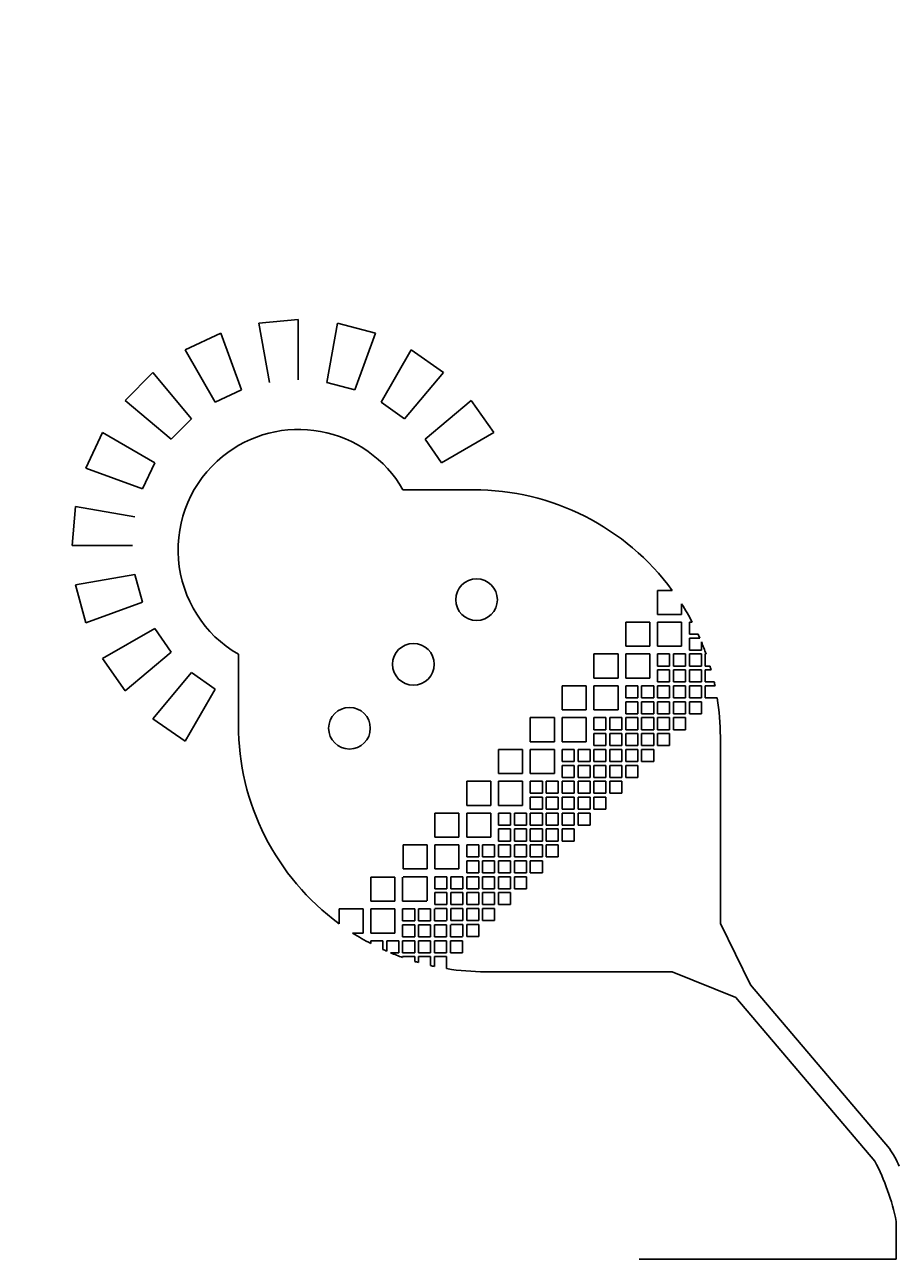
# Model space of a CAD drawing. Units: inches. Extents: x 1361270 to 1610647, y -323237 to -158227.
# Drawn here: x 1458839 to 1462469, y -195661 to -190539 of the extents above; entities that cross this region are included whole.
import ezdxf

# ---------------------------------------------------------------- set-up
doc = ezdxf.new("R2010")
doc.units = ezdxf.units.IN

# ---------------------------------------------------------------- blocks, each defined once
blk = doc.blocks.new('*U290')
for p, q in [((-2657.3, 5874.2), (-2494.5, 5888.4)), ((-2613.9, 5628), (-2657.3, 5874.2)), ((-2494.5, 5638.4), (-2494.5, 5888.4)), ((-2375.2, 5628), (-2331.7, 5874.2)), ((-2331.7, 5874.2), (-2173.9, 5831.9)), ((-2963.3, 5762.8), (-2815.2, 5831.9)), ((-2729.7, 5597), (-2815.2, 5831.9)), ((-2259.4, 5597), (-2173.9, 5831.9)), ((-2838.3, 5546.3), (-2963.3, 5762.8)), ((-2150.8, 5546.3), (-2025.8, 5762.8)), ((-2025.8, 5762.8), (-1891.9, 5669.1)), ((-3212.7, 5553.6), (-3097.2, 5669.1)), ((-2936.5, 5477.6), (-3097.2, 5669.1)), ((-2052.6, 5477.6), (-1891.9, 5669.1)), ((-2838.3, 5546.3), (-2729.7, 5597)), ((-2375.2, 5628), (-2259.4, 5597)), ((-3021.2, 5392.9), (-3212.7, 5553.6)), ((-2150.8, 5546.3), (-2052.6, 5477.6)), ((-1967.9, 5392.9), (-1776.4, 5553.6)), ((-1776.4, 5553.6), (-1682.6, 5419.7)), ((-3021.2, 5392.9), (-2936.5, 5477.6)), ((-3375.5, 5271.6), (-3306.4, 5419.7)), ((-3089.9, 5294.7), (-3306.4, 5419.7)), ((-1967.9, 5392.9), (-1899.1, 5294.7)), ((-1899.1, 5294.7), (-1682.6, 5419.7)), ((-3140.6, 5186.1), (-3089.9, 5294.7)), ((-3140.6, 5186.1), (-3375.5, 5271.6)), ((-1767.7, 5183), (-2059.6, 5183)), ((-3432, 4950.9), (-3417.8, 5113.7)), ((-3171.6, 5070.3), (-3417.8, 5113.7)), ((-3182, 4950.9), (-3432, 4950.9)), ((-3171.6, 4831.6), (-3417.8, 4788.1)), ((-3140.6, 4715.8), (-3171.6, 4831.6)), ((-3375.5, 4630.3), (-3417.8, 4788.1)), ((-1003.2, 4765.3), (-942, 4765.3)), ((-1003.2, 4665.3), (-1003.2, 4765.3)), ((-3140.6, 4715.8), (-3375.5, 4630.3)), ((-903.2, 4665.3), (-1003.2, 4665.3)), ((-903.2, 4708.8), (-903.2, 4665.3)), ((-1135.2, 4533.3), (-1135.2, 4633.3)), ((-1135.2, 4633.3), (-1035.2, 4633.3)), ((-1035.2, 4633.3), (-1035.2, 4533.3)), ((-1003.2, 4533.3), (-1003.2, 4633.3)), ((-1003.2, 4633.3), (-903.2, 4633.3)), ((-903.2, 4633.3), (-903.2, 4533.3)), ((-871.2, 4633.3), (-859.5, 4633.3)), ((-871.2, 4583.3), (-871.2, 4633.3)), ((-3089.9, 4607.2), (-3306.4, 4482.2)), ((-3021.2, 4509), (-3089.9, 4607.2)), ((-835, 4583.3), (-871.2, 4583.3)), ((-871.2, 4567.3), (-827.9, 4567.3)), ((-871.2, 4517.3), (-871.2, 4567.3)), ((-3021.2, 4509), (-3212.7, 4348.3)), ((-1035.2, 4533.3), (-1135.2, 4533.3)), ((-903.2, 4533.3), (-1003.2, 4533.3)), ((-821.2, 4517.3), (-871.2, 4517.3)), ((-821.2, 4551.6), (-821.2, 4517.3)), ((-3212.7, 4348.3), (-3306.4, 4482.2)), ((-2742.6, 4208.1), (-2742.6, 4500)), ((-1267.2, 4401.3), (-1267.2, 4501.3)), ((-1267.2, 4501.3), (-1167.2, 4501.3)), ((-1167.2, 4501.3), (-1167.2, 4401.3)), ((-1135.2, 4401.3), (-1135.2, 4501.3)), ((-1135.2, 4501.3), (-1035.2, 4501.3)), ((-1035.2, 4501.3), (-1035.2, 4401.3)), ((-1003.2, 4501.3), (-953.2, 4501.3)), ((-1003.2, 4451.3), (-1003.2, 4501.3)), ((-953.2, 4501.3), (-953.2, 4451.3)), ((-937.2, 4501.3), (-887.2, 4501.3)), ((-937.2, 4451.3), (-937.2, 4501.3)), ((-887.2, 4501.3), (-887.2, 4451.3)), ((-871.2, 4501.3), (-821.2, 4501.3)), ((-871.2, 4451.3), (-871.2, 4501.3)), ((-821.2, 4501.3), (-821.2, 4451.3)), ((-805.2, 4501.3), (-801.8, 4501.3)), ((-805.2, 4451.3), (-805.2, 4501.3)), ((-2936.5, 4424.3), (-3097.2, 4232.8)), ((-2838.3, 4355.5), (-2936.5, 4424.3)), ((-953.2, 4451.3), (-1003.2, 4451.3)), ((-1003.2, 4435.3), (-953.2, 4435.3)), ((-1003.2, 4385.3), (-1003.2, 4435.3)), ((-953.2, 4435.3), (-953.2, 4385.3)), ((-887.2, 4451.3), (-937.2, 4451.3)), ((-937.2, 4435.3), (-887.2, 4435.3)), ((-937.2, 4385.3), (-937.2, 4435.3)), ((-887.2, 4435.3), (-887.2, 4385.3)), ((-821.2, 4451.3), (-871.2, 4451.3)), ((-871.2, 4435.3), (-821.2, 4435.3)), ((-871.2, 4385.3), (-871.2, 4435.3)), ((-821.2, 4435.3), (-821.2, 4385.3)), ((-785.5, 4451.3), (-805.2, 4451.3)), ((-805.2, 4385.3), (-805.2, 4435.3)), ((-805.2, 4435.3), (-780.9, 4435.3)), ((-805.2, 4385.3), (-805.2, 4435.3)), ((-805.2, 4435.3), (-780.9, 4435.3)), ((-805.2, 4385.3), (-805.2, 4435.3)), ((-2838.3, 4355.5), (-2963.3, 4139)), ((-1399.2, 4269.3), (-1399.2, 4369.3)), ((-1399.2, 4369.3), (-1299.2, 4369.3)), ((-1299.2, 4369.3), (-1299.2, 4269.3)), ((-1167.2, 4401.3), (-1267.2, 4401.3)), ((-1267.2, 4269.3), (-1267.2, 4369.3)), ((-1267.2, 4369.3), (-1167.2, 4369.3)), ((-1167.2, 4369.3), (-1167.2, 4269.3)), ((-1035.2, 4401.3), (-1135.2, 4401.3)), ((-1135.2, 4369.3), (-1085.2, 4369.3)), ((-1135.2, 4319.3), (-1135.2, 4369.3)), ((-1085.2, 4369.3), (-1085.2, 4319.3)), ((-1069.2, 4369.3), (-1019.2, 4369.3)), ((-1069.2, 4319.3), (-1069.2, 4369.3)), ((-1019.2, 4369.3), (-1019.2, 4319.3)), ((-953.2, 4385.3), (-1003.2, 4385.3)), ((-1003.2, 4369.3), (-953.2, 4369.3)), ((-1003.2, 4319.3), (-1003.2, 4369.3)), ((-953.2, 4369.3), (-953.2, 4319.3)), ((-887.2, 4385.3), (-937.2, 4385.3)), ((-937.2, 4369.3), (-887.2, 4369.3)), ((-937.2, 4319.3), (-937.2, 4369.3)), ((-887.2, 4369.3), (-887.2, 4319.3)), ((-821.2, 4385.3), (-871.2, 4385.3)), ((-871.2, 4369.3), (-821.2, 4369.3)), ((-871.2, 4319.3), (-871.2, 4369.3)), ((-871.2, 4369.3), (-821.2, 4369.3)), ((-871.2, 4319.3), (-871.2, 4369.3)), ((-871.2, 4369.3), (-821.2, 4369.3)), ((-871.2, 4319.3), (-871.2, 4369.3)), ((-821.2, 4369.3), (-821.2, 4319.3)), ((-821.2, 4369.3), (-821.2, 4319.3)), ((-821.2, 4369.3), (-821.2, 4319.3)), ((-768.1, 4385.3), (-805.2, 4385.3)), ((-768.1, 4385.3), (-805.2, 4385.3)), ((-805.2, 4319.3), (-805.2, 4369.3)), ((-805.2, 4319.3), (-805.2, 4369.3)), ((-805.2, 4369.3), (-764.6, 4369.3)), ((-805.2, 4319.3), (-805.2, 4369.3)), ((-1085.2, 4319.3), (-1135.2, 4319.3)), ((-1135.2, 4303.3), (-1085.2, 4303.3)), ((-1135.2, 4253.3), (-1135.2, 4303.3)), ((-1085.2, 4303.3), (-1085.2, 4253.3)), ((-1019.2, 4319.3), (-1069.2, 4319.3)), ((-1069.2, 4303.3), (-1019.2, 4303.3)), ((-1069.2, 4253.3), (-1069.2, 4303.3)), ((-1019.2, 4303.3), (-1019.2, 4253.3)), ((-953.2, 4319.3), (-1003.2, 4319.3)), ((-1003.2, 4303.3), (-953.2, 4303.3)), ((-1003.2, 4253.3), (-1003.2, 4303.3)), ((-953.2, 4303.3), (-953.2, 4253.3)), ((-887.2, 4319.3), (-937.2, 4319.3)), ((-937.2, 4303.3), (-887.2, 4303.3)), ((-937.2, 4253.3), (-937.2, 4303.3)), ((-937.2, 4303.3), (-887.2, 4303.3)), ((-937.2, 4253.3), (-937.2, 4303.3)), ((-937.2, 4303.3), (-887.2, 4303.3)), ((-937.2, 4253.3), (-937.2, 4303.3)), ((-887.2, 4303.3), (-887.2, 4253.3)), ((-887.2, 4303.3), (-887.2, 4253.3)), ((-887.2, 4303.3), (-887.2, 4253.3)), ((-821.2, 4319.3), (-871.2, 4319.3)), ((-821.2, 4319.3), (-871.2, 4319.3)), ((-821.2, 4319.3), (-871.2, 4319.3)), ((-871.2, 4303.3), (-821.2, 4303.3)), ((-871.2, 4253.3), (-871.2, 4303.3)), ((-871.2, 4303.3), (-821.2, 4303.3)), ((-871.2, 4253.3), (-871.2, 4303.3)), ((-871.2, 4303.3), (-821.2, 4303.3)), ((-871.2, 4253.3), (-871.2, 4303.3)), ((-821.2, 4303.3), (-821.2, 4253.3)), ((-821.2, 4303.3), (-821.2, 4253.3)), ((-821.2, 4303.3), (-821.2, 4253.3)), ((-755.4, 4319.3), (-805.2, 4319.3)), ((-755.4, 4319.3), (-805.2, 4319.3)), ((-755.4, 4319.3), (-805.2, 4319.3)), ((-1299.2, 4269.3), (-1399.2, 4269.3)), ((-1167.2, 4269.3), (-1267.2, 4269.3)), ((-1085.2, 4253.3), (-1135.2, 4253.3)), ((-1019.2, 4253.3), (-1069.2, 4253.3)), ((-953.2, 4253.3), (-1003.2, 4253.3)), ((-887.2, 4253.3), (-937.2, 4253.3)), ((-887.2, 4253.3), (-937.2, 4253.3)), ((-887.2, 4253.3), (-937.2, 4253.3)), ((-821.2, 4253.3), (-871.2, 4253.3)), ((-821.2, 4253.3), (-871.2, 4253.3)), ((-821.2, 4253.3), (-871.2, 4253.3)), ((-2963.3, 4139), (-3097.2, 4232.8)), ((-1531.2, 4237.3), (-1431.2, 4237.3)), ((-1531.2, 4137.3), (-1531.2, 4237.3)), ((-1431.2, 4237.3), (-1431.2, 4137.3)), ((-1399.2, 4137.3), (-1399.2, 4237.3)), ((-1399.2, 4237.3), (-1299.2, 4237.3)), ((-1299.2, 4237.3), (-1299.2, 4137.3)), ((-1267.2, 4237.3), (-1217.2, 4237.3)), ((-1267.2, 4187.3), (-1267.2, 4237.3)), ((-1217.2, 4237.3), (-1217.2, 4187.3)), ((-1201.2, 4237.3), (-1151.2, 4237.3)), ((-1201.2, 4187.3), (-1201.2, 4237.3)), ((-1151.2, 4237.3), (-1151.2, 4187.3)), ((-1135.2, 4237.3), (-1085.2, 4237.3)), ((-1135.2, 4187.3), (-1135.2, 4237.3)), ((-1085.2, 4237.3), (-1085.2, 4187.3)), ((-1069.2, 4237.3), (-1019.2, 4237.3)), ((-1069.2, 4187.3), (-1069.2, 4237.3)), ((-1019.2, 4237.3), (-1019.2, 4187.3)), ((-1003.2, 4237.3), (-953.2, 4237.3)), ((-1003.2, 4187.3), (-1003.2, 4237.3)), ((-1003.2, 4237.3), (-953.2, 4237.3)), ((-1003.2, 4187.3), (-1003.2, 4237.3)), ((-1003.2, 4237.3), (-953.2, 4237.3)), ((-1003.2, 4187.3), (-1003.2, 4237.3)), ((-953.2, 4237.3), (-953.2, 4187.3)), ((-953.2, 4237.3), (-953.2, 4187.3)), ((-953.2, 4237.3), (-953.2, 4187.3)), ((-937.2, 4237.3), (-887.2, 4237.3)), ((-937.2, 4187.3), (-937.2, 4237.3)), ((-937.2, 4237.3), (-887.2, 4237.3)), ((-937.2, 4187.3), (-937.2, 4237.3)), ((-937.2, 4237.3), (-887.2, 4237.3)), ((-937.2, 4187.3), (-937.2, 4237.3)), ((-887.2, 4237.3), (-887.2, 4187.3)), ((-887.2, 4237.3), (-887.2, 4187.3)), ((-887.2, 4237.3), (-887.2, 4187.3)), ((-1217.2, 4187.3), (-1267.2, 4187.3)), ((-1267.2, 4171.3), (-1217.2, 4171.3)), ((-1267.2, 4121.3), (-1267.2, 4171.3)), ((-1217.2, 4171.3), (-1217.2, 4121.3)), ((-1151.2, 4187.3), (-1201.2, 4187.3)), ((-1201.2, 4171.3), (-1151.2, 4171.3)), ((-1201.2, 4121.3), (-1201.2, 4171.3)), ((-1151.2, 4171.3), (-1151.2, 4121.3)), ((-1085.2, 4187.3), (-1135.2, 4187.3)), ((-1135.2, 4171.3), (-1085.2, 4171.3)), ((-1135.2, 4121.3), (-1135.2, 4171.3)), ((-1085.2, 4171.3), (-1085.2, 4121.3)), ((-1019.2, 4187.3), (-1069.2, 4187.3)), ((-1069.2, 4171.3), (-1019.2, 4171.3)), ((-1069.2, 4121.3), (-1069.2, 4171.3)), ((-1069.2, 4171.3), (-1019.2, 4171.3)), ((-1069.2, 4121.3), (-1069.2, 4171.3)), ((-1069.2, 4171.3), (-1019.2, 4171.3)), ((-1069.2, 4121.3), (-1069.2, 4171.3)), ((-1019.2, 4171.3), (-1019.2, 4121.3)), ((-1019.2, 4171.3), (-1019.2, 4121.3)), ((-1019.2, 4171.3), (-1019.2, 4121.3)), ((-953.2, 4187.3), (-1003.2, 4187.3)), ((-953.2, 4187.3), (-1003.2, 4187.3)), ((-953.2, 4187.3), (-1003.2, 4187.3)), ((-1003.2, 4171.3), (-953.2, 4171.3)), ((-1003.2, 4121.3), (-1003.2, 4171.3)), ((-1003.2, 4171.3), (-953.2, 4171.3)), ((-1003.2, 4121.3), (-1003.2, 4171.3)), ((-1003.2, 4171.3), (-953.2, 4171.3)), ((-1003.2, 4121.3), (-1003.2, 4171.3)), ((-953.2, 4171.3), (-953.2, 4121.3)), ((-953.2, 4171.3), (-953.2, 4121.3)), ((-953.2, 4171.3), (-953.2, 4121.3)), ((-887.2, 4187.3), (-937.2, 4187.3)), ((-887.2, 4187.3), (-937.2, 4187.3)), ((-887.2, 4187.3), (-937.2, 4187.3)), ((-742.6, 3383), (-742.6, 4157.8)), ((-1663.2, 4005.3), (-1663.2, 4105.3)), ((-1663.2, 4105.3), (-1563.2, 4105.3)), ((-1563.2, 4105.3), (-1563.2, 4005.3)), ((-1431.2, 4137.3), (-1531.2, 4137.3)), ((-1531.2, 4005.3), (-1531.2, 4105.3)), ((-1531.2, 4105.3), (-1431.2, 4105.3)), ((-1431.2, 4105.3), (-1431.2, 4005.3)), ((-1299.2, 4137.3), (-1399.2, 4137.3)), ((-1399.2, 4105.3), (-1349.2, 4105.3)), ((-1399.2, 4055.3), (-1399.2, 4105.3)), ((-1349.2, 4105.3), (-1349.2, 4055.3)), ((-1333.2, 4105.3), (-1283.2, 4105.3)), ((-1333.2, 4055.3), (-1333.2, 4105.3)), ((-1283.2, 4105.3), (-1283.2, 4055.3)), ((-1217.2, 4121.3), (-1267.2, 4121.3)), ((-1267.2, 4105.3), (-1217.2, 4105.3)), ((-1267.2, 4055.3), (-1267.2, 4105.3)), ((-1217.2, 4105.3), (-1217.2, 4055.3)), ((-1151.2, 4121.3), (-1201.2, 4121.3)), ((-1201.2, 4105.3), (-1151.2, 4105.3)), ((-1201.2, 4055.3), (-1201.2, 4105.3)), ((-1151.2, 4105.3), (-1151.2, 4055.3)), ((-1085.2, 4121.3), (-1135.2, 4121.3)), ((-1135.2, 4105.3), (-1085.2, 4105.3)), ((-1135.2, 4055.3), (-1135.2, 4105.3)), ((-1135.2, 4105.3), (-1085.2, 4105.3)), ((-1135.2, 4055.3), (-1135.2, 4105.3)), ((-1135.2, 4105.3), (-1085.2, 4105.3)), ((-1135.2, 4055.3), (-1135.2, 4105.3)), ((-1085.2, 4105.3), (-1085.2, 4055.3)), ((-1085.2, 4105.3), (-1085.2, 4055.3)), ((-1085.2, 4105.3), (-1085.2, 4055.3)), ((-1019.2, 4121.3), (-1069.2, 4121.3)), ((-1019.2, 4121.3), (-1069.2, 4121.3)), ((-1019.2, 4121.3), (-1069.2, 4121.3)), ((-1069.2, 4105.3), (-1019.2, 4105.3)), ((-1069.2, 4055.3), (-1069.2, 4105.3)), ((-1069.2, 4105.3), (-1019.2, 4105.3)), ((-1069.2, 4055.3), (-1069.2, 4105.3)), ((-1069.2, 4105.3), (-1019.2, 4105.3)), ((-1069.2, 4055.3), (-1069.2, 4105.3)), ((-1019.2, 4105.3), (-1019.2, 4055.3)), ((-1019.2, 4105.3), (-1019.2, 4055.3)), ((-1019.2, 4105.3), (-1019.2, 4055.3)), ((-953.2, 4121.3), (-1003.2, 4121.3)), ((-953.2, 4121.3), (-1003.2, 4121.3)), ((-953.2, 4121.3), (-1003.2, 4121.3)), ((-1349.2, 4055.3), (-1399.2, 4055.3)), ((-1283.2, 4055.3), (-1333.2, 4055.3)), ((-1217.2, 4055.3), (-1267.2, 4055.3)), ((-1151.2, 4055.3), (-1201.2, 4055.3)), ((-1085.2, 4055.3), (-1135.2, 4055.3)), ((-1085.2, 4055.3), (-1135.2, 4055.3)), ((-1085.2, 4055.3), (-1135.2, 4055.3)), ((-1019.2, 4055.3), (-1069.2, 4055.3)), ((-1019.2, 4055.3), (-1069.2, 4055.3)), ((-1019.2, 4055.3), (-1069.2, 4055.3)), ((-1563.2, 4005.3), (-1663.2, 4005.3)), ((-1431.2, 4005.3), (-1531.2, 4005.3)), ((-1399.2, 4039.3), (-1349.2, 4039.3)), ((-1399.2, 3989.3), (-1399.2, 4039.3)), ((-1349.2, 4039.3), (-1349.2, 3989.3)), ((-1333.2, 4039.3), (-1283.2, 4039.3)), ((-1333.2, 3989.3), (-1333.2, 4039.3)), ((-1283.2, 4039.3), (-1283.2, 3989.3)), ((-1267.2, 4039.3), (-1217.2, 4039.3)), ((-1267.2, 3989.3), (-1267.2, 4039.3)), ((-1217.2, 4039.3), (-1217.2, 3989.3)), ((-1201.2, 4039.3), (-1151.2, 4039.3)), ((-1201.2, 3989.3), (-1201.2, 4039.3)), ((-1201.2, 4039.3), (-1151.2, 4039.3)), ((-1201.2, 3989.3), (-1201.2, 4039.3)), ((-1201.2, 4039.3), (-1151.2, 4039.3)), ((-1201.2, 3989.3), (-1201.2, 4039.3)), ((-1151.2, 4039.3), (-1151.2, 3989.3)), ((-1151.2, 4039.3), (-1151.2, 3989.3)), ((-1151.2, 4039.3), (-1151.2, 3989.3)), ((-1135.2, 4039.3), (-1085.2, 4039.3)), ((-1135.2, 3989.3), (-1135.2, 4039.3)), ((-1135.2, 4039.3), (-1085.2, 4039.3)), ((-1135.2, 3989.3), (-1135.2, 4039.3)), ((-1135.2, 4039.3), (-1085.2, 4039.3)), ((-1135.2, 3989.3), (-1135.2, 4039.3)), ((-1085.2, 4039.3), (-1085.2, 3989.3)), ((-1085.2, 4039.3), (-1085.2, 3989.3)), ((-1085.2, 4039.3), (-1085.2, 3989.3)), ((-1795.2, 3873.3), (-1795.2, 3973.3)), ((-1795.2, 3973.3), (-1695.2, 3973.3)), ((-1695.2, 3973.3), (-1695.2, 3873.3)), ((-1663.2, 3873.3), (-1663.2, 3973.3)), ((-1663.2, 3973.3), (-1563.2, 3973.3)), ((-1563.2, 3973.3), (-1563.2, 3873.3)), ((-1531.2, 3973.3), (-1481.2, 3973.3)), ((-1531.2, 3923.3), (-1531.2, 3973.3)), ((-1481.2, 3973.3), (-1481.2, 3923.3)), ((-1465.2, 3973.3), (-1415.2, 3973.3)), ((-1465.2, 3923.3), (-1465.2, 3973.3)), ((-1415.2, 3973.3), (-1415.2, 3923.3)), ((-1349.2, 3989.3), (-1399.2, 3989.3)), ((-1399.2, 3973.3), (-1349.2, 3973.3)), ((-1399.2, 3923.3), (-1399.2, 3973.3)), ((-1349.2, 3973.3), (-1349.2, 3923.3)), ((-1283.2, 3989.3), (-1333.2, 3989.3)), ((-1333.2, 3973.3), (-1283.2, 3973.3)), ((-1333.2, 3923.3), (-1333.2, 3973.3)), ((-1283.2, 3973.3), (-1283.2, 3923.3)), ((-1217.2, 3989.3), (-1267.2, 3989.3)), ((-1267.2, 3973.3), (-1217.2, 3973.3)), ((-1267.2, 3923.3), (-1267.2, 3973.3)), ((-1267.2, 3973.3), (-1217.2, 3973.3)), ((-1267.2, 3923.3), (-1267.2, 3973.3)), ((-1267.2, 3973.3), (-1217.2, 3973.3)), ((-1267.2, 3923.3), (-1267.2, 3973.3)), ((-1217.2, 3973.3), (-1217.2, 3923.3)), ((-1217.2, 3973.3), (-1217.2, 3923.3)), ((-1217.2, 3973.3), (-1217.2, 3923.3)), ((-1151.2, 3989.3), (-1201.2, 3989.3)), ((-1151.2, 3989.3), (-1201.2, 3989.3)), ((-1151.2, 3989.3), (-1201.2, 3989.3)), ((-1201.2, 3973.3), (-1151.2, 3973.3)), ((-1201.2, 3923.3), (-1201.2, 3973.3)), ((-1201.2, 3973.3), (-1151.2, 3973.3)), ((-1201.2, 3923.3), (-1201.2, 3973.3)), ((-1201.2, 3973.3), (-1151.2, 3973.3)), ((-1201.2, 3923.3), (-1201.2, 3973.3)), ((-1151.2, 3973.3), (-1151.2, 3923.3)), ((-1151.2, 3973.3), (-1151.2, 3923.3)), ((-1151.2, 3973.3), (-1151.2, 3923.3)), ((-1085.2, 3989.3), (-1135.2, 3989.3)), ((-1085.2, 3989.3), (-1135.2, 3989.3)), ((-1085.2, 3989.3), (-1135.2, 3989.3)), ((-1481.2, 3923.3), (-1531.2, 3923.3)), ((-1531.2, 3907.3), (-1481.2, 3907.3)), ((-1531.2, 3857.3), (-1531.2, 3907.3)), ((-1481.2, 3907.3), (-1481.2, 3857.3)), ((-1415.2, 3923.3), (-1465.2, 3923.3)), ((-1465.2, 3907.3), (-1415.2, 3907.3)), ((-1465.2, 3857.3), (-1465.2, 3907.3)), ((-1415.2, 3907.3), (-1415.2, 3857.3)), ((-1349.2, 3923.3), (-1399.2, 3923.3)), ((-1399.2, 3907.3), (-1349.2, 3907.3)), ((-1399.2, 3857.3), (-1399.2, 3907.3)), ((-1349.2, 3907.3), (-1349.2, 3857.3)), ((-1283.2, 3923.3), (-1333.2, 3923.3)), ((-1333.2, 3907.3), (-1283.2, 3907.3)), ((-1333.2, 3857.3), (-1333.2, 3907.3)), ((-1333.2, 3907.3), (-1283.2, 3907.3)), ((-1333.2, 3857.3), (-1333.2, 3907.3)), ((-1333.2, 3907.3), (-1283.2, 3907.3)), ((-1333.2, 3857.3), (-1333.2, 3907.3)), ((-1283.2, 3907.3), (-1283.2, 3857.3)), ((-1283.2, 3907.3), (-1283.2, 3857.3)), ((-1283.2, 3907.3), (-1283.2, 3857.3)), ((-1217.2, 3923.3), (-1267.2, 3923.3)), ((-1217.2, 3923.3), (-1267.2, 3923.3)), ((-1217.2, 3923.3), (-1267.2, 3923.3)), ((-1267.2, 3907.3), (-1217.2, 3907.3)), ((-1267.2, 3857.3), (-1267.2, 3907.3)), ((-1267.2, 3907.3), (-1217.2, 3907.3)), ((-1267.2, 3857.3), (-1267.2, 3907.3)), ((-1267.2, 3907.3), (-1217.2, 3907.3)), ((-1267.2, 3857.3), (-1267.2, 3907.3)), ((-1217.2, 3907.3), (-1217.2, 3857.3)), ((-1217.2, 3907.3), (-1217.2, 3857.3)), ((-1217.2, 3907.3), (-1217.2, 3857.3)), ((-1151.2, 3923.3), (-1201.2, 3923.3)), ((-1151.2, 3923.3), (-1201.2, 3923.3)), ((-1151.2, 3923.3), (-1201.2, 3923.3)), ((-1695.2, 3873.3), (-1795.2, 3873.3)), ((-1563.2, 3873.3), (-1663.2, 3873.3)), ((-1481.2, 3857.3), (-1531.2, 3857.3)), ((-1415.2, 3857.3), (-1465.2, 3857.3)), ((-1349.2, 3857.3), (-1399.2, 3857.3)), ((-1283.2, 3857.3), (-1333.2, 3857.3)), ((-1283.2, 3857.3), (-1333.2, 3857.3)), ((-1283.2, 3857.3), (-1333.2, 3857.3)), ((-1217.2, 3857.3), (-1267.2, 3857.3)), ((-1217.2, 3857.3), (-1267.2, 3857.3)), ((-1217.2, 3857.3), (-1267.2, 3857.3)), ((-1927.2, 3741.3), (-1927.2, 3841.3)), ((-1927.2, 3841.3), (-1827.2, 3841.3)), ((-1827.2, 3841.3), (-1827.2, 3741.3)), ((-1795.2, 3741.3), (-1795.2, 3841.3)), ((-1795.2, 3841.3), (-1695.2, 3841.3)), ((-1695.2, 3841.3), (-1695.2, 3741.3)), ((-1663.2, 3841.3), (-1613.2, 3841.3)), ((-1663.2, 3791.3), (-1663.2, 3841.3)), ((-1613.2, 3791.3), (-1663.2, 3791.3)), ((-1613.2, 3841.3), (-1613.2, 3791.3)), ((-1597.2, 3841.3), (-1547.2, 3841.3)), ((-1597.2, 3791.3), (-1597.2, 3841.3)), ((-1547.2, 3791.3), (-1597.2, 3791.3)), ((-1547.2, 3841.3), (-1547.2, 3791.3)), ((-1531.2, 3841.3), (-1481.2, 3841.3)), ((-1531.2, 3791.3), (-1531.2, 3841.3)), ((-1481.2, 3791.3), (-1531.2, 3791.3)), ((-1481.2, 3841.3), (-1481.2, 3791.3)), ((-1465.2, 3841.3), (-1415.2, 3841.3)), ((-1465.2, 3791.3), (-1465.2, 3841.3)), ((-1415.2, 3791.3), (-1465.2, 3791.3)), ((-1415.2, 3841.3), (-1415.2, 3791.3)), ((-1399.2, 3841.3), (-1349.2, 3841.3)), ((-1399.2, 3791.3), (-1399.2, 3841.3)), ((-1399.2, 3841.3), (-1349.2, 3841.3)), ((-1399.2, 3791.3), (-1399.2, 3841.3)), ((-1399.2, 3841.3), (-1349.2, 3841.3)), ((-1399.2, 3791.3), (-1399.2, 3841.3)), ((-1349.2, 3791.3), (-1399.2, 3791.3)), ((-1349.2, 3791.3), (-1399.2, 3791.3)), ((-1349.2, 3791.3), (-1399.2, 3791.3)), ((-1349.2, 3841.3), (-1349.2, 3791.3)), ((-1349.2, 3841.3), (-1349.2, 3791.3)), ((-1349.2, 3841.3), (-1349.2, 3791.3)), ((-1333.2, 3841.3), (-1283.2, 3841.3)), ((-1333.2, 3791.3), (-1333.2, 3841.3)), ((-1333.2, 3841.3), (-1283.2, 3841.3)), ((-1333.2, 3791.3), (-1333.2, 3841.3)), ((-1333.2, 3841.3), (-1283.2, 3841.3)), ((-1333.2, 3791.3), (-1333.2, 3841.3)), ((-1283.2, 3791.3), (-1333.2, 3791.3)), ((-1283.2, 3791.3), (-1333.2, 3791.3)), ((-1283.2, 3791.3), (-1333.2, 3791.3)), ((-1283.2, 3841.3), (-1283.2, 3791.3)), ((-1283.2, 3841.3), (-1283.2, 3791.3)), ((-1283.2, 3841.3), (-1283.2, 3791.3)), ((-1827.2, 3741.3), (-1927.2, 3741.3)), ((-1695.2, 3741.3), (-1795.2, 3741.3)), ((-1663.2, 3775.3), (-1613.2, 3775.3)), ((-1663.2, 3725.3), (-1663.2, 3775.3)), ((-1613.2, 3775.3), (-1613.2, 3725.3)), ((-1597.2, 3775.3), (-1547.2, 3775.3)), ((-1597.2, 3725.3), (-1597.2, 3775.3)), ((-1547.2, 3775.3), (-1547.2, 3725.3)), ((-1531.2, 3775.3), (-1481.2, 3775.3)), ((-1531.2, 3725.3), (-1531.2, 3775.3)), ((-1481.2, 3775.3), (-1481.2, 3725.3)), ((-1465.2, 3775.3), (-1415.2, 3775.3)), ((-1465.2, 3725.3), (-1465.2, 3775.3)), ((-1465.2, 3775.3), (-1415.2, 3775.3)), ((-1465.2, 3725.3), (-1465.2, 3775.3)), ((-1465.2, 3775.3), (-1415.2, 3775.3)), ((-1465.2, 3725.3), (-1465.2, 3775.3)), ((-1415.2, 3775.3), (-1415.2, 3725.3)), ((-1415.2, 3775.3), (-1415.2, 3725.3)), ((-1415.2, 3775.3), (-1415.2, 3725.3)), ((-1399.2, 3775.3), (-1349.2, 3775.3)), ((-1399.2, 3725.3), (-1399.2, 3775.3)), ((-1399.2, 3775.3), (-1349.2, 3775.3)), ((-1399.2, 3725.3), (-1399.2, 3775.3)), ((-1399.2, 3775.3), (-1349.2, 3775.3)), ((-1399.2, 3725.3), (-1399.2, 3775.3)), ((-1349.2, 3775.3), (-1349.2, 3725.3)), ((-1349.2, 3775.3), (-1349.2, 3725.3)), ((-1349.2, 3775.3), (-1349.2, 3725.3)), ((-2059.2, 3709.3), (-1959.2, 3709.3)), ((-2059.2, 3609.3), (-2059.2, 3709.3)), ((-1959.2, 3709.3), (-1959.2, 3609.3)), ((-1927.2, 3609.3), (-1927.2, 3709.3)), ((-1927.2, 3709.3), (-1827.2, 3709.3)), ((-1827.2, 3709.3), (-1827.2, 3609.3)), ((-1795.2, 3709.3), (-1745.2, 3709.3)), ((-1795.2, 3659.3), (-1795.2, 3709.3)), ((-1745.2, 3709.3), (-1745.2, 3659.3)), ((-1729.2, 3709.3), (-1679.2, 3709.3)), ((-1729.2, 3659.3), (-1729.2, 3709.3)), ((-1679.2, 3709.3), (-1679.2, 3659.3)), ((-1613.2, 3725.3), (-1663.2, 3725.3)), ((-1663.2, 3709.3), (-1613.2, 3709.3)), ((-1663.2, 3659.3), (-1663.2, 3709.3)), ((-1613.2, 3709.3), (-1613.2, 3659.3)), ((-1547.2, 3725.3), (-1597.2, 3725.3)), ((-1597.2, 3709.3), (-1547.2, 3709.3)), ((-1597.2, 3659.3), (-1597.2, 3709.3)), ((-1547.2, 3709.3), (-1547.2, 3659.3)), ((-1481.2, 3725.3), (-1531.2, 3725.3)), ((-1531.2, 3709.3), (-1481.2, 3709.3)), ((-1531.2, 3659.3), (-1531.2, 3709.3)), ((-1531.2, 3709.3), (-1481.2, 3709.3)), ((-1531.2, 3659.3), (-1531.2, 3709.3)), ((-1531.2, 3709.3), (-1481.2, 3709.3)), ((-1531.2, 3659.3), (-1531.2, 3709.3)), ((-1481.2, 3709.3), (-1481.2, 3659.3)), ((-1481.2, 3709.3), (-1481.2, 3659.3)), ((-1481.2, 3709.3), (-1481.2, 3659.3)), ((-1415.2, 3725.3), (-1465.2, 3725.3)), ((-1415.2, 3725.3), (-1465.2, 3725.3)), ((-1415.2, 3725.3), (-1465.2, 3725.3)), ((-1465.2, 3709.3), (-1415.2, 3709.3)), ((-1465.2, 3659.3), (-1465.2, 3709.3)), ((-1465.2, 3709.3), (-1415.2, 3709.3)), ((-1465.2, 3659.3), (-1465.2, 3709.3)), ((-1465.2, 3709.3), (-1415.2, 3709.3)), ((-1465.2, 3659.3), (-1465.2, 3709.3)), ((-1415.2, 3709.3), (-1415.2, 3659.3)), ((-1415.2, 3709.3), (-1415.2, 3659.3)), ((-1415.2, 3709.3), (-1415.2, 3659.3)), ((-1349.2, 3725.3), (-1399.2, 3725.3)), ((-1349.2, 3725.3), (-1399.2, 3725.3)), ((-1349.2, 3725.3), (-1399.2, 3725.3)), ((-1745.2, 3659.3), (-1795.2, 3659.3)), ((-1795.2, 3643.3), (-1745.2, 3643.3)), ((-1795.2, 3593.3), (-1795.2, 3643.3)), ((-1745.2, 3643.3), (-1745.2, 3593.3)), ((-1679.2, 3659.3), (-1729.2, 3659.3)), ((-1729.2, 3643.3), (-1679.2, 3643.3)), ((-1729.2, 3593.3), (-1729.2, 3643.3)), ((-1679.2, 3643.3), (-1679.2, 3593.3)), ((-1613.2, 3659.3), (-1663.2, 3659.3)), ((-1663.2, 3643.3), (-1613.2, 3643.3)), ((-1663.2, 3593.3), (-1663.2, 3643.3)), ((-1613.2, 3643.3), (-1613.2, 3593.3)), ((-1547.2, 3659.3), (-1597.2, 3659.3)), ((-1597.2, 3643.3), (-1547.2, 3643.3)), ((-1597.2, 3593.3), (-1597.2, 3643.3)), ((-1597.2, 3643.3), (-1547.2, 3643.3)), ((-1597.2, 3593.3), (-1597.2, 3643.3)), ((-1597.2, 3643.3), (-1547.2, 3643.3)), ((-1597.2, 3593.3), (-1597.2, 3643.3)), ((-1547.2, 3643.3), (-1547.2, 3593.3)), ((-1547.2, 3643.3), (-1547.2, 3593.3)), ((-1547.2, 3643.3), (-1547.2, 3593.3)), ((-1481.2, 3659.3), (-1531.2, 3659.3)), ((-1481.2, 3659.3), (-1531.2, 3659.3)), ((-1481.2, 3659.3), (-1531.2, 3659.3)), ((-1531.2, 3643.3), (-1481.2, 3643.3)), ((-1531.2, 3593.3), (-1531.2, 3643.3)), ((-1531.2, 3643.3), (-1481.2, 3643.3)), ((-1531.2, 3593.3), (-1531.2, 3643.3)), ((-1531.2, 3643.3), (-1481.2, 3643.3)), ((-1531.2, 3593.3), (-1531.2, 3643.3)), ((-1481.2, 3643.3), (-1481.2, 3593.3)), ((-1481.2, 3643.3), (-1481.2, 3593.3)), ((-1481.2, 3643.3), (-1481.2, 3593.3)), ((-1415.2, 3659.3), (-1465.2, 3659.3)), ((-1415.2, 3659.3), (-1465.2, 3659.3)), ((-1415.2, 3659.3), (-1465.2, 3659.3)), ((-1959.2, 3609.3), (-2059.2, 3609.3)), ((-1827.2, 3609.3), (-1927.2, 3609.3)), ((-1745.2, 3593.3), (-1795.2, 3593.3)), ((-1679.2, 3593.3), (-1729.2, 3593.3)), ((-1613.2, 3593.3), (-1663.2, 3593.3)), ((-1547.2, 3593.3), (-1597.2, 3593.3)), ((-1547.2, 3593.3), (-1597.2, 3593.3)), ((-1547.2, 3593.3), (-1597.2, 3593.3)), ((-1481.2, 3593.3), (-1531.2, 3593.3)), ((-1481.2, 3593.3), (-1531.2, 3593.3)), ((-1481.2, 3593.3), (-1531.2, 3593.3)), ((-2092.9, 3575.6), (-2192.9, 3575.6)), ((-2192.9, 3575.6), (-2192.9, 3475.6)), ((-2092.9, 3475.6), (-2092.9, 3575.6)), ((-2060.9, 3575.6), (-2060.9, 3475.6)), ((-2059.2, 3577.3), (-1959.2, 3577.3)), ((-1959.2, 3577.3), (-1959.2, 3477.3)), ((-1927.2, 3577.3), (-1877.2, 3577.3)), ((-1927.2, 3527.3), (-1927.2, 3577.3)), ((-1877.2, 3577.3), (-1877.2, 3527.3)), ((-1861.2, 3577.3), (-1811.2, 3577.3)), ((-1861.2, 3527.3), (-1861.2, 3577.3)), ((-1811.2, 3577.3), (-1811.2, 3527.3)), ((-1795.2, 3577.3), (-1745.2, 3577.3)), ((-1795.2, 3527.3), (-1795.2, 3577.3)), ((-1745.2, 3577.3), (-1745.2, 3527.3)), ((-1729.2, 3577.3), (-1679.2, 3577.3)), ((-1729.2, 3527.3), (-1729.2, 3577.3)), ((-1679.2, 3577.3), (-1679.2, 3527.3)), ((-1663.2, 3577.3), (-1613.2, 3577.3)), ((-1663.2, 3527.3), (-1663.2, 3577.3)), ((-1663.2, 3577.3), (-1613.2, 3577.3)), ((-1663.2, 3527.3), (-1663.2, 3577.3)), ((-1663.2, 3577.3), (-1613.2, 3577.3)), ((-1663.2, 3527.3), (-1663.2, 3577.3)), ((-1613.2, 3577.3), (-1613.2, 3527.3)), ((-1613.2, 3577.3), (-1613.2, 3527.3)), ((-1613.2, 3577.3), (-1613.2, 3527.3)), ((-1597.2, 3577.3), (-1547.2, 3577.3)), ((-1597.2, 3527.3), (-1597.2, 3577.3)), ((-1597.2, 3577.3), (-1547.2, 3577.3)), ((-1597.2, 3527.3), (-1597.2, 3577.3)), ((-1597.2, 3577.3), (-1547.2, 3577.3)), ((-1597.2, 3527.3), (-1597.2, 3577.3)), ((-1547.2, 3577.3), (-1547.2, 3527.3)), ((-1547.2, 3577.3), (-1547.2, 3527.3)), ((-1547.2, 3577.3), (-1547.2, 3527.3)), ((-1877.2, 3527.3), (-1927.2, 3527.3)), ((-1927.2, 3511.3), (-1877.2, 3511.3)), ((-1927.2, 3461.3), (-1927.2, 3511.3)), ((-1877.2, 3511.3), (-1877.2, 3461.3)), ((-1811.2, 3527.3), (-1861.2, 3527.3)), ((-1861.2, 3511.3), (-1811.2, 3511.3)), ((-1861.2, 3461.3), (-1861.2, 3511.3)), ((-1811.2, 3511.3), (-1811.2, 3461.3)), ((-1745.2, 3527.3), (-1795.2, 3527.3)), ((-1795.2, 3511.3), (-1745.2, 3511.3)), ((-1795.2, 3461.3), (-1795.2, 3511.3)), ((-1745.2, 3511.3), (-1745.2, 3461.3)), ((-1679.2, 3527.3), (-1729.2, 3527.3)), ((-1729.2, 3511.3), (-1679.2, 3511.3)), ((-1729.2, 3461.3), (-1729.2, 3511.3)), ((-1729.2, 3511.3), (-1679.2, 3511.3)), ((-1729.2, 3461.3), (-1729.2, 3511.3)), ((-1729.2, 3511.3), (-1679.2, 3511.3)), ((-1729.2, 3461.3), (-1729.2, 3511.3)), ((-1679.2, 3511.3), (-1679.2, 3461.3)), ((-1679.2, 3511.3), (-1679.2, 3461.3)), ((-1679.2, 3511.3), (-1679.2, 3461.3)), ((-1613.2, 3527.3), (-1663.2, 3527.3)), ((-1613.2, 3527.3), (-1663.2, 3527.3)), ((-1613.2, 3527.3), (-1663.2, 3527.3)), ((-1663.2, 3511.3), (-1613.2, 3511.3)), ((-1663.2, 3461.3), (-1663.2, 3511.3)), ((-1663.2, 3511.3), (-1613.2, 3511.3)), ((-1663.2, 3461.3), (-1663.2, 3511.3)), ((-1663.2, 3511.3), (-1613.2, 3511.3)), ((-1663.2, 3461.3), (-1663.2, 3511.3)), ((-1613.2, 3511.3), (-1613.2, 3461.3)), ((-1613.2, 3511.3), (-1613.2, 3461.3)), ((-1613.2, 3511.3), (-1613.2, 3461.3)), ((-1547.2, 3527.3), (-1597.2, 3527.3)), ((-1547.2, 3527.3), (-1597.2, 3527.3)), ((-1547.2, 3527.3), (-1597.2, 3527.3)), ((-2324.9, 3443.6), (-2324.9, 3382.3)), ((-2224.9, 3443.6), (-2324.9, 3443.6)), ((-2224.9, 3343.6), (-2224.9, 3443.6)), ((-2192.9, 3475.6), (-2092.9, 3475.6)), ((-2092.9, 3443.6), (-2192.9, 3443.6)), ((-2192.9, 3443.6), (-2192.9, 3343.6)), ((-2092.9, 3343.6), (-2092.9, 3443.6)), ((-2060.9, 3475.6), (-1960.9, 3475.6)), ((-2060.9, 3443.6), (-2060.9, 3393.6)), ((-2010.9, 3443.6), (-2060.9, 3443.6)), ((-2010.9, 3393.6), (-2010.9, 3443.6)), ((-1994.9, 3443.6), (-1994.9, 3393.6)), ((-1944.9, 3443.6), (-1994.9, 3443.6)), ((-1944.9, 3393.6), (-1944.9, 3443.6)), ((-1928.9, 3443.6), (-1928.9, 3393.6)), ((-1877.2, 3461.3), (-1927.2, 3461.3)), ((-1927.2, 3445.3), (-1877.2, 3445.3)), ((-1877.2, 3445.3), (-1877.2, 3395.3)), ((-1811.2, 3461.3), (-1861.2, 3461.3)), ((-1861.2, 3445.3), (-1811.2, 3445.3)), ((-1861.2, 3395.3), (-1861.2, 3445.3)), ((-1811.2, 3445.3), (-1811.2, 3395.3)), ((-1745.2, 3461.3), (-1795.2, 3461.3)), ((-1795.2, 3445.3), (-1745.2, 3445.3)), ((-1795.2, 3395.3), (-1795.2, 3445.3)), ((-1795.2, 3445.3), (-1745.2, 3445.3)), ((-1795.2, 3395.3), (-1795.2, 3445.3)), ((-1795.2, 3445.3), (-1745.2, 3445.3)), ((-1795.2, 3395.3), (-1795.2, 3445.3)), ((-1745.2, 3445.3), (-1745.2, 3395.3)), ((-1745.2, 3445.3), (-1745.2, 3395.3)), ((-1745.2, 3445.3), (-1745.2, 3395.3)), ((-1679.2, 3461.3), (-1729.2, 3461.3)), ((-1679.2, 3461.3), (-1729.2, 3461.3)), ((-1679.2, 3461.3), (-1729.2, 3461.3)), ((-1729.2, 3445.3), (-1679.2, 3445.3)), ((-1729.2, 3395.3), (-1729.2, 3445.3)), ((-1729.2, 3445.3), (-1679.2, 3445.3)), ((-1729.2, 3395.3), (-1729.2, 3445.3)), ((-1729.2, 3445.3), (-1679.2, 3445.3)), ((-1729.2, 3395.3), (-1729.2, 3445.3)), ((-1679.2, 3445.3), (-1679.2, 3395.3)), ((-1679.2, 3445.3), (-1679.2, 3395.3)), ((-1679.2, 3445.3), (-1679.2, 3395.3)), ((-1613.2, 3461.3), (-1663.2, 3461.3)), ((-1613.2, 3461.3), (-1663.2, 3461.3)), ((-1613.2, 3461.3), (-1663.2, 3461.3)), ((-2060.9, 3393.6), (-2010.9, 3393.6)), ((-1994.9, 3393.6), (-1944.9, 3393.6)), ((-1928.9, 3393.6), (-1878.9, 3393.6)), ((-1811.2, 3395.3), (-1861.2, 3395.3)), ((-1745.2, 3395.3), (-1795.2, 3395.3)), ((-1745.2, 3395.3), (-1795.2, 3395.3)), ((-1745.2, 3395.3), (-1795.2, 3395.3)), ((-1679.2, 3395.3), (-1729.2, 3395.3)), ((-1679.2, 3395.3), (-1729.2, 3395.3)), ((-1679.2, 3395.3), (-1729.2, 3395.3)), ((-742.6, 3383), (-618, 3128.5)), ((-2268.4, 3343.6), (-2224.9, 3343.6)), ((-2192.9, 3343.6), (-2092.9, 3343.6)), ((-2060.9, 3377.6), (-2060.9, 3327.6)), ((-2010.9, 3377.6), (-2060.9, 3377.6)), ((-2010.9, 3327.6), (-2010.9, 3377.6)), ((-1994.9, 3377.6), (-1994.9, 3327.6)), ((-1944.9, 3377.6), (-1994.9, 3377.6)), ((-1944.9, 3327.6), (-1944.9, 3377.6)), ((-1928.9, 3377.6), (-1928.9, 3327.6)), ((-1878.9, 3377.6), (-1928.9, 3377.6)), ((-1878.9, 3327.6), (-1878.9, 3377.6)), ((-1862.9, 3377.6), (-1862.9, 3327.6)), ((-1862.9, 3377.6), (-1862.9, 3327.6)), ((-1862.9, 3377.6), (-1862.9, 3327.6)), ((-1861.2, 3379.3), (-1811.2, 3379.3)), ((-1861.2, 3379.3), (-1811.2, 3379.3)), ((-1861.2, 3379.3), (-1811.2, 3379.3)), ((-1811.2, 3379.3), (-1811.2, 3329.3)), ((-1811.2, 3379.3), (-1811.2, 3329.3)), ((-1811.2, 3379.3), (-1811.2, 3329.3)), ((-1795.2, 3379.3), (-1745.2, 3379.3)), ((-1795.2, 3329.3), (-1795.2, 3379.3)), ((-1795.2, 3379.3), (-1745.2, 3379.3)), ((-1795.2, 3329.3), (-1795.2, 3379.3)), ((-1795.2, 3379.3), (-1745.2, 3379.3)), ((-1795.2, 3329.3), (-1795.2, 3379.3)), ((-1745.2, 3379.3), (-1745.2, 3329.3)), ((-1745.2, 3379.3), (-1745.2, 3329.3)), ((-1745.2, 3379.3), (-1745.2, 3329.3)), ((-2192.9, 3311.6), (-2192.9, 3299.9)), ((-2142.9, 3311.6), (-2192.9, 3311.6)), ((-2142.9, 3275.4), (-2142.9, 3311.6)), ((-2126.9, 3311.6), (-2126.9, 3268.3)), ((-2076.9, 3311.6), (-2126.9, 3311.6)), ((-2076.9, 3261.6), (-2076.9, 3311.6)), ((-2060.9, 3327.6), (-2010.9, 3327.6)), ((-2060.9, 3311.6), (-2060.9, 3261.6)), ((-2010.9, 3311.6), (-2060.9, 3311.6)), ((-2010.9, 3261.6), (-2010.9, 3311.6)), ((-1994.9, 3327.6), (-1944.9, 3327.6)), ((-1994.9, 3311.6), (-1994.9, 3261.6)), ((-1944.9, 3311.6), (-1994.9, 3311.6)), ((-1944.9, 3261.6), (-1944.9, 3311.6)), ((-1928.9, 3327.6), (-1878.9, 3327.6)), ((-1928.9, 3311.6), (-1928.9, 3261.6)), ((-1878.9, 3311.6), (-1928.9, 3311.6)), ((-1928.9, 3311.6), (-1928.9, 3261.6)), ((-1878.9, 3311.6), (-1928.9, 3311.6)), ((-1928.9, 3311.6), (-1928.9, 3261.6)), ((-1878.9, 3311.6), (-1928.9, 3311.6)), ((-1878.9, 3261.6), (-1878.9, 3311.6)), ((-1878.9, 3261.6), (-1878.9, 3311.6)), ((-1878.9, 3261.6), (-1878.9, 3311.6)), ((-1862.9, 3327.6), (-1812.9, 3327.6)), ((-1862.9, 3327.6), (-1812.9, 3327.6)), ((-1862.9, 3327.6), (-1812.9, 3327.6)), ((-1862.9, 3311.6), (-1862.9, 3261.6)), ((-1812.9, 3311.6), (-1862.9, 3311.6)), ((-1862.9, 3311.6), (-1862.9, 3261.6)), ((-1812.9, 3311.6), (-1862.9, 3311.6)), ((-1862.9, 3311.6), (-1862.9, 3261.6)), ((-1812.9, 3311.6), (-1862.9, 3311.6)), ((-1812.9, 3261.6), (-1812.9, 3311.6)), ((-1812.9, 3261.6), (-1812.9, 3311.6)), ((-1812.9, 3261.6), (-1812.9, 3311.6)), ((-1745.2, 3329.3), (-1795.2, 3329.3)), ((-1745.2, 3329.3), (-1795.2, 3329.3)), ((-1745.2, 3329.3), (-1795.2, 3329.3)), ((-2111.2, 3261.6), (-2076.9, 3261.6)), ((-2060.9, 3261.6), (-2010.9, 3261.6)), ((-2060.9, 3245.6), (-2060.9, 3242.2)), ((-2010.9, 3245.6), (-2060.9, 3245.6)), ((-2010.9, 3225.9), (-2010.9, 3245.6)), ((-1994.9, 3261.6), (-1944.9, 3261.6)), ((-1944.9, 3245.6), (-1994.9, 3245.6)), ((-1994.9, 3245.6), (-1994.9, 3221.2)), ((-1944.9, 3245.6), (-1994.9, 3245.6)), ((-1994.9, 3245.6), (-1994.9, 3221.2)), ((-1944.9, 3245.6), (-1994.9, 3245.6)), ((-1944.9, 3208.5), (-1944.9, 3245.6)), ((-1944.9, 3208.5), (-1944.9, 3245.6)), ((-1928.9, 3261.6), (-1878.9, 3261.6)), ((-1928.9, 3261.6), (-1878.9, 3261.6)), ((-1928.9, 3261.6), (-1878.9, 3261.6)), ((-1878.9, 3245.6), (-1928.9, 3245.6)), ((-1878.9, 3245.6), (-1928.9, 3245.6)), ((-1928.9, 3245.6), (-1928.9, 3205)), ((-1878.9, 3245.6), (-1928.9, 3245.6)), ((-1878.9, 3195.8), (-1878.9, 3245.6)), ((-1878.9, 3195.8), (-1878.9, 3245.6)), ((-1878.9, 3195.8), (-1878.9, 3245.6)), ((-1862.9, 3261.6), (-1812.9, 3261.6)), ((-1862.9, 3261.6), (-1812.9, 3261.6)), ((-1862.9, 3261.6), (-1812.9, 3261.6)), ((-942.6, 3183), (-1717.5, 3183)), ((-942.6, 3183), (-679, 3076.7)), ((-40.7, 2449.4), (-618, 3128.5)), ((-101.6, 2397.5), (-679, 3076.7)), ((-12.5, 2147.3), (-12.5, 1989.9)), ((-12.5, 1989.9), (-1080.2, 1989.9))]:
    blk.add_line(p, q)
for centre in [(-1754.2, 4726.6), (-2016.4, 4458.5), (-2281.6, 4193.3)]:
    blk.add_circle(centre, 86.5)
for centre, radius, start, end in [((-2492.6, 4933), 500, 30, 129.1116), ((-2492.6, 4933), 500, 129.1116, 240), ((-1767.7, 4157.8), 1025.1, 36.3393, 90), ((-1767.7, 4157.8), 1025.1, 27.6327, 32.5088), ((-1767.7, 4157.8), 1025.1, 23.5419, 24.521), ((-1767.7, 4157.8), 1025.1, 19.5748, 22.5868), ((-1767.7, 4157.8), 1025.1, 15.7032, 16.6343), ((-1767.7, 4157.8), 1025.1, 11.904, 12.8195), ((-1767.7, 4157.8), 1025.1, 0, 9.0617), ((-1717.5, 4208.1), 1025.1, 180, 233.6607), ((-1717.5, 4208.1), 1025.1, 237.4912, 242.3673), ((-1717.5, 4208.1), 1025.1, 245.479, 246.4581), ((-1717.5, 4208.1), 1025.1, 247.4132, 250.4252), ((-1717.5, 4208.1), 1025.1, 253.3657, 254.2968), ((-1717.5, 4208.1), 1025.1, 257.1805, 258.096), ((-1717.5, 4208.1), 1025.1, 260.9383, 270), ((-428.4, 2186.6), 468.4, 23.8508, 34.1267), ((-966.5, 1948.6), 974.5, 11.7618, 27.4316)]:
    blk.add_arc(centre, radius, start, end)
for s, p in [('27um', (-119.7, 2143.5)), ('at turn', (-119.7, 2143.2))]:
    blk.add_text(s, height=0.15).set_placement(p)
blk = doc.blocks.new('*U289')
at = {"color": 0, "linetype": 'ByBlock', "lineweight": -2, "transparency": 16777216}
blk.add_blockref('*U290', (0, -28000), dxfattribs=at)

msp = doc.modelspace()

# ---------------------------------------------------------------- linework, layer by layer
msp.add_arc((1489278.2, -183228.9), 38100, 190.17892, 221.00544)

# ---------------------------------------------------------------- block references
msp.add_blockref('*U289', (1462468.6, -169651.2))

doc.saveas('drawing.dxf')
